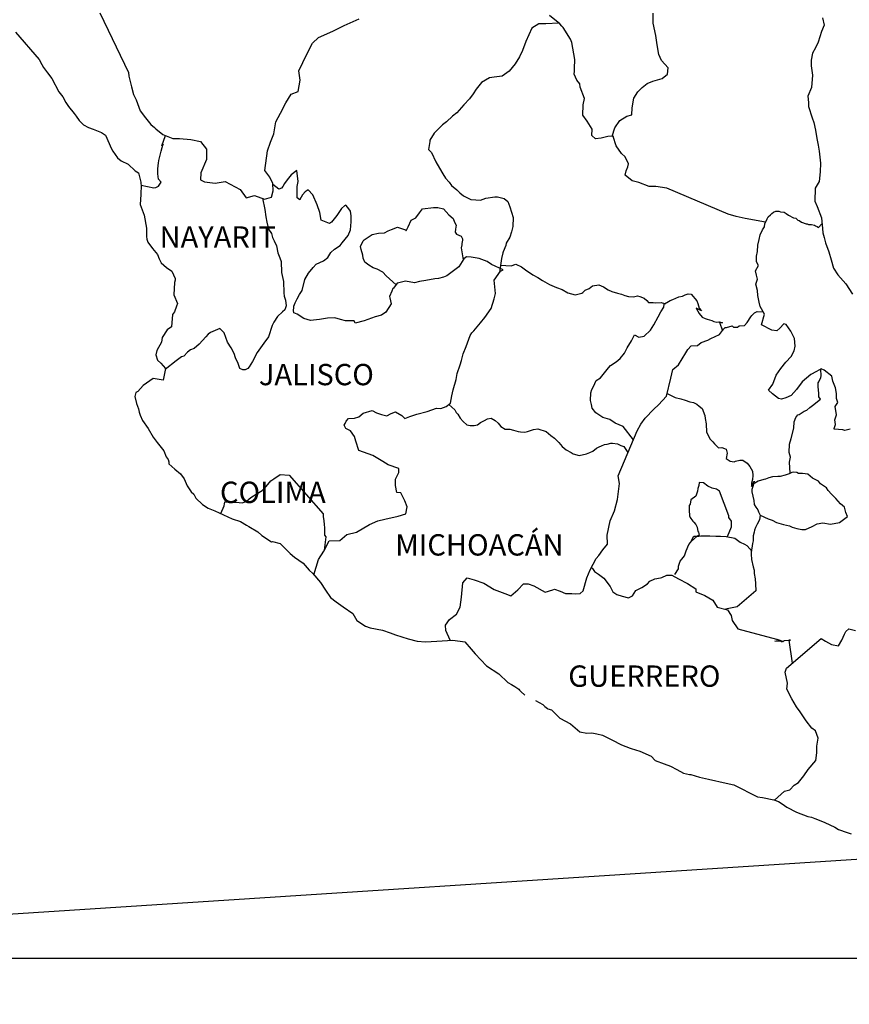
# Model space of a CAD drawing. Units: millimetres. Extents: x 449319 to 451719, y 1735356 to 1737156.
# Drawn here: x 451398 to 451492, y 1736792 to 1736903 of the extents above; entities that cross this region are included whole.
import ezdxf

# ---------------------------------------------------------------- set-up
doc = ezdxf.new("R2010")
doc.units = ezdxf.units.MM
doc.layers.add('Lomo', color=7, linetype='Continuous')
doc.styles.add('ROMANS', font='romans.shx')
picture_1 = doc.add_image_def('image1.jpg', size_in_pixel=(8640, 4460))

msp = doc.modelspace()

# ---------------------------------------------------------------- linework, layer by layer
at = {"layer": 'Lomo', "color": 5, "linetype": 'Continuous'}
for p, q in [((451397.91, 1736901.23), (451400.56, 1736898.13)), ((451400.56, 1736898.13), (451400.86, 1736897.59)), ((451400.86, 1736897.59), (451401.05, 1736897.24)), ((451401.05, 1736897.24), (451401.5, 1736896.65)), ((451401.5, 1736896.65), (451401.98, 1736896.01)), ((451401.98, 1736896.01), (451402.77, 1736894.48)), ((451402.77, 1736894.48), (451403.21, 1736893.94)), ((451403.21, 1736893.94), (451403.56, 1736893.3)), ((451403.56, 1736893.3), (451403.85, 1736892.85)), ((451403.85, 1736892.85), (451404.49, 1736892.06)), ((451404.49, 1736892.06), (451404.74, 1736891.77)), ((451404.74, 1736891.77), (451405.08, 1736891.28)), ((451405.08, 1736891.28), (451405.57, 1736890.78)), ((451405.57, 1736890.78), (451406.11, 1736890.49)), ((451406.11, 1736890.49), (451406.64, 1736890.29)), ((451406.64, 1736890.29), (451407.58, 1736889.9)), ((451407.58, 1736889.9), (451408.02, 1736889.6)), ((451408.02, 1736889.6), (451408.71, 1736888.07)), ((451408.71, 1736888.07), (451408.85, 1736887.83)), ((451408.85, 1736887.83), (451409.39, 1736887.08)), ((451409.39, 1736887.08), (451409.79, 1736886.74)), ((451409.79, 1736886.74), (451410.58, 1736886.34)), ((451410.58, 1736886.34), (451411.36, 1736885.6)), ((451411.36, 1736885.6), (451411.75, 1736885.36)), ((451411.75, 1736885.36), (451412, 1736884.33)), ((451412, 1736884.33), (451412, 1736884.13)), ((451412, 1736884.13), (451412.05, 1736883.98)), ((451412.05, 1736883.98), (451412, 1736882.94)), ((451412.05, 1736883.98), (451412.05, 1736883.98)), ((451412, 1736882.94), (451411.95, 1736881.81)), ((451411.95, 1736881.81), (451412.39, 1736880.62)), ((451412.39, 1736880.62), (451412.64, 1736879.14)), ((451412.64, 1736879.14), (451412.64, 1736878.2)), ((451412.64, 1736878.2), (451412.69, 1736877.91)), ((451412.69, 1736877.91), (451412.79, 1736877.57)), ((451412.79, 1736877.57), (451413.33, 1736876.87)), ((451413.33, 1736876.87), (451413.87, 1736876.18)), ((451413.87, 1736876.18), (451414.07, 1736875.69)), ((451414.07, 1736875.69), (451414.31, 1736875.25)), ((451414.31, 1736875.25), (451414.9, 1736874.7)), ((451414.9, 1736874.7), (451415.49, 1736874.31)), ((451415.49, 1736874.31), (451415.88, 1736873.47)), ((451415.88, 1736873.47), (451415.88, 1736873.27)), ((451415.79, 1736873.02), (451415.74, 1736871.65)), ((451415.88, 1736873.27), (451415.79, 1736873.02)), ((451415.74, 1736871.65), (451416.13, 1736870.66)), ((451416.03, 1736870.36), (451415.79, 1736869.72)), ((451416.13, 1736870.66), (451416.03, 1736870.36)), ((451415.59, 1736869.42), (451415.45, 1736868.04)), ((451415.79, 1736869.72), (451415.59, 1736869.42)), ((451415.45, 1736868.04), (451414.96, 1736867.69)), ((451414.43, 1736866.81), (451414.32, 1736866.31)), ((451414.96, 1736867.69), (451414.43, 1736866.81)), ((451414.32, 1736866.31), (451413.83, 1736865.38)), ((451413.83, 1736865.38), (451413.69, 1736864.88)), ((451413.69, 1736864.88), (451413.89, 1736864.29)), ((451413.89, 1736864.29), (451414.28, 1736863.94)), ((451414.28, 1736863.94), (451414.77, 1736863.35)), ((451414.77, 1736863.35), (451414.53, 1736862.02)), ((451412.28, 1736861.42), (451411.69, 1736860.73)), ((451413.4, 1736862.22), (451412.28, 1736861.42)), ((451412.28, 1736861.42), (451412.28, 1736861.42)), ((451414.53, 1736862.02), (451413.4, 1736862.22)), ((451411.44, 1736860.64), (451411.35, 1736860.2)), ((451411.35, 1736860.2), (451411.54, 1736859.4)), ((451411.69, 1736860.73), (451411.44, 1736860.64)), ((451411.54, 1736859.4), (451411.74, 1736858.81)), ((451411.74, 1736858.81), (451411.84, 1736858.41)), ((451411.84, 1736858.41), (451411.94, 1736858.07)), ((451411.94, 1736858.07), (451412.18, 1736857.48)), ((451412.18, 1736857.48), (451412.82, 1736856.59)), ((451412.82, 1736856.59), (451413.41, 1736855.61)), ((451413.41, 1736855.61), (451413.85, 1736855.01)), ((451413.85, 1736855.01), (451414.59, 1736854.07)), ((451414.59, 1736854.07), (451414.88, 1736853.39)), ((451414.88, 1736853.39), (451415.08, 1736853.09)), ((451415.08, 1736853.09), (451415.18, 1736852.84)), ((451415.18, 1736852.84), (451415.18, 1736852.59)), ((451415.18, 1736852.59), (451415.82, 1736852)), ((451415.82, 1736852), (451416.46, 1736851.47)), ((451416.46, 1736851.47), (451416.9, 1736850.92)), ((451416.9, 1736850.92), (451417.24, 1736850.13)), ((451417.24, 1736850.13), (451417.68, 1736849.44)), ((451417.68, 1736849.44), (451417.98, 1736849.19)), ((451417.98, 1736849.19), (451418.22, 1736848.75)), ((451418.22, 1736848.75), (451418.96, 1736848.01)), ((451418.96, 1736848.01), (451419.6, 1736847.62)), ((451419.6, 1736847.62), (451420.33, 1736847.32)), ((451420.33, 1736847.32), (451422.29, 1736846.39)), ((451422.29, 1736846.39), (451423.22, 1736846.09)), ((451422.29, 1736846.39), (451422.29, 1736846.39)), ((451423.22, 1736846.09), (451423.91, 1736845.69)), ((451423.91, 1736845.69), (451424.16, 1736845.55)), ((451424.16, 1736845.55), (451425.18, 1736844.95)), ((451425.18, 1736844.95), (451425.63, 1736844.52)), ((451425.63, 1736844.52), (451426.71, 1736843.83)), ((451426.71, 1736843.83), (451426.85, 1736843.87)), ((451426.85, 1736843.87), (451427.69, 1736843.62)), ((451426.85, 1736843.87), (451426.85, 1736843.87)), ((451427.69, 1736843.62), (451428.81, 1736842.49)), ((451428.81, 1736842.49), (451429.3, 1736842.1)), ((451429.3, 1736842.1), (451430.28, 1736841.41)), ((451430.28, 1736841.41), (451430.97, 1736840.62)), ((451430.97, 1736840.62), (451431.37, 1736840.23)), ((451431.37, 1736840.23), (451432.25, 1736839.24)), ((451432.25, 1736839.24), (451432.79, 1736838.36)), ((451432.79, 1736838.36), (451433.38, 1736837.56)), ((451433.38, 1736837.56), (451434.01, 1736837.07)), ((451434.01, 1736837.07), (451434.8, 1736836.48)), ((451434.8, 1736836.48), (451435.88, 1736835.74)), ((451435.88, 1736835.74), (451436.33, 1736834.95)), ((451436.33, 1736834.95), (451437.31, 1736834.31)), ((451437.31, 1736834.31), (451437.84, 1736834.11)), ((451437.84, 1736834.11), (451439.22, 1736833.87)), ((451439.22, 1736833.87), (451440.1, 1736833.57)), ((451440.1, 1736833.57), (451440.69, 1736833.33)), ((451440.69, 1736833.33), (451442.11, 1736832.89)), ((451442.11, 1736832.89), (451443.14, 1736832.64)), ((451443.14, 1736832.64), (451444.07, 1736832.54)), ((451444.07, 1736832.54), (451445.34, 1736832.64)), ((451445.34, 1736832.64), (451447.15, 1736832.74)), ((451447.15, 1736832.74), (451448.48, 1736832.55)), ((451448.48, 1736832.55), (451449.22, 1736831.71)), ((451449.22, 1736831.71), (451449.66, 1736831.21)), ((451449.66, 1736831.21), (451450.94, 1736829.83)), ((451450.94, 1736829.83), (451452.31, 1736828.95)), ((451452.31, 1736828.95), (451453.33, 1736827.96)), ((451453.33, 1736827.96), (451453.73, 1736827.76)), ((451453.73, 1736827.76), (451454.12, 1736827.52)), ((451453.73, 1736827.76), (451453.73, 1736827.76)), ((451454.12, 1736827.52), (451454.56, 1736827.22)), ((451454.56, 1736827.22), (451454.66, 1736827.12)), ((451454.66, 1736827.12), (451454.81, 1736826.97)), ((451454.81, 1736826.97), (451455.25, 1736826.53)), ((451456.43, 1736825.94), (451457.26, 1736825.5)), ((451457.26, 1736825.5), (451457.51, 1736825.25)), ((451457.51, 1736825.25), (451457.8, 1736825.06)), ((451457.8, 1736825.06), (451457.85, 1736825)), ((451457.85, 1736825), (451458.24, 1736824.91)), ((451458.24, 1736824.91), (451459.17, 1736823.97)), ((451459.17, 1736823.97), (451460.4, 1736823.33)), ((451460.4, 1736823.33), (451460.65, 1736823.08)), ((451460.65, 1736823.08), (451461.43, 1736822.4)), ((451461.43, 1736822.4), (451462.21, 1736822.25)), ((451462.21, 1736822.25), (451462.8, 1736822.29)), ((451462.8, 1736822.29), (451463.34, 1736822.19)), ((451463.34, 1736822.19), (451463.98, 1736822.05)), ((451463.98, 1736822.05), (451465.05, 1736821.51)), ((451465.05, 1736821.51), (451466.14, 1736820.96)), ((451466.14, 1736820.96), (451467.12, 1736820.57)), ((451467.12, 1736820.57), (451467.21, 1736820.53)), ((451467.21, 1736820.53), (451468.19, 1736820.22)), ((451468.19, 1736820.22), (451469.47, 1736819.69)), ((451469.47, 1736819.69), (451469.91, 1736819.2)), ((451469.91, 1736819.2), (451470.94, 1736818.8)), ((451470.94, 1736818.8), (451471.63, 1736818.56)), ((451471.63, 1736818.56), (451472.37, 1736818.16)), ((451472.37, 1736818.16), (451473.1, 1736817.77)), ((451473.1, 1736817.77), (451473.78, 1736817.62)), ((451473.78, 1736817.62), (451473.93, 1736817.62)), ((451473.93, 1736817.62), (451474.91, 1736817.32)), ((451474.91, 1736817.32), (451475.94, 1736817.08)), ((451475.94, 1736817.08), (451477.9, 1736816.64)), ((451477.9, 1736816.64), (451478.78, 1736816.43)), ((451478.78, 1736816.43), (451481.43, 1736815.11)), ((451481.43, 1736815.11), (451482.02, 1736815.01)), ((451482.02, 1736815.01), (451483.29, 1736814.76)), ((451483.29, 1736814.76), (451483.79, 1736814.57)), ((451483.79, 1736814.57), (451484.23, 1736814.32)), ((451484.23, 1736814.32), (451484.76, 1736813.93)), ((451484.76, 1736813.93), (451485.85, 1736813.38)), ((451485.85, 1736813.38), (451487.12, 1736812.89)), ((451487.12, 1736812.89), (451487.51, 1736812.8)), ((451487.51, 1736812.8), (451487.9, 1736812.65)), ((451487.9, 1736812.65), (451488.74, 1736812.3)), ((451488.74, 1736812.3), (451489.03, 1736812.21)), ((451489.03, 1736812.21), (451490.16, 1736811.66)), ((451490.16, 1736811.66), (451490.55, 1736811.41)), ((451490.55, 1736811.41), (451491.53, 1736811.07)), ((451491.53, 1736811.07), (451491.97, 1736810.92))]:
    msp.add_line(p, q, dxfattribs=at)
at = {"layer": 'Lomo', "color": 7, "linetype": 'Continuous'}
for p, q in [((451429.57, 1736885.62), (451428.93, 1736885.13)), ((451429.72, 1736884.39), (451429.57, 1736885.62)), ((451428.49, 1736884.59), (451428.19, 1736884.19)), ((451428.93, 1736885.13), (451428.49, 1736884.59)), ((451427.56, 1736883.55), (451426.88, 1736884.05)), ((451427.85, 1736883.65), (451427.56, 1736883.55)), ((451428, 1736883.85), (451427.85, 1736883.65)), ((451428.19, 1736884.19), (451428, 1736883.85)), ((451429.62, 1736883.85), (451429.72, 1736884.39)), ((451429.62, 1736883.35), (451429.62, 1736883.85)), ((451429.62, 1736882.57), (451429.62, 1736883.35)), ((451430.85, 1736883.45), (451430.51, 1736883.25)), ((451431.39, 1736882.91), (451430.85, 1736883.45)), ((451429.92, 1736882.32), (451429.62, 1736882.57)), ((451430.21, 1736882.91), (451429.92, 1736882.36)), ((451429.92, 1736882.36), (451429.92, 1736882.32)), ((451430.51, 1736883.25), (451430.21, 1736882.91)), ((451431.88, 1736881.77), (451431.39, 1736882.91)), ((451432.17, 1736880.89), (451431.88, 1736881.77)), ((451434.59, 1736881.37), (451434.39, 1736881.03)), ((451434.93, 1736881.67), (451434.59, 1736881.37)), ((451435.08, 1736881.72), (451434.93, 1736881.67)), ((451435.32, 1736881.47), (451435.08, 1736881.72)), ((451435.61, 1736881.07), (451435.32, 1736881.47)), ((451432.33, 1736880.05), (451432.17, 1736880.89)), ((451433.26, 1736879.65), (451432.33, 1736880.05)), ((451434.09, 1736880.58), (451433.46, 1736879.8)), ((451434.39, 1736881.03), (451434.09, 1736880.58)), ((451435.71, 1736880.54), (451435.61, 1736881.07)), ((451435.71, 1736879.84), (451435.71, 1736880.54)), ((451433.46, 1736879.8), (451433.26, 1736879.65)), ((451435.37, 1736878.31), (451435.62, 1736878.96)), ((451435.62, 1736878.96), (451435.71, 1736879.84)), ((451434.69, 1736877.48), (451435.37, 1736878.31)), ((451433.41, 1736876.4), (451433.8, 1736876.79)), ((451433.8, 1736876.79), (451434.44, 1736877.18)), ((451434.44, 1736877.18), (451434.69, 1736877.48)), ((451432.58, 1736875.46), (451433.07, 1736875.85)), ((451433.07, 1736875.85), (451433.41, 1736876.4)), ((451448.39, 1736875.68), (451447.99, 1736875.09)), ((451448.68, 1736875.93), (451448.39, 1736875.68)), ((451449.22, 1736875.88), (451448.68, 1736875.93)), ((451450.11, 1736875.73), (451449.22, 1736875.88)), ((451450.99, 1736875.38), (451450.11, 1736875.73)), ((451430.9, 1736874.09), (451431.4, 1736874.72)), ((451431.4, 1736874.72), (451431.74, 1736875.07)), ((451431.74, 1736875.07), (451432.58, 1736875.46)), ((451447.8, 1736874.8), (451446.47, 1736873.76)), ((451447.99, 1736875.09), (451447.8, 1736874.8)), ((451451.48, 1736875.04), (451450.99, 1736875.38)), ((451452.81, 1736874.44), (451451.48, 1736875.04)), ((451452.51, 1736874.29), (451452.81, 1736874.44)), ((451430.17, 1736872.11), (451430.47, 1736873.35)), ((451430.47, 1736873.35), (451430.9, 1736874.09)), ((451445.1, 1736873.42), (451444.11, 1736873.23)), ((451445.54, 1736873.47), (451445.1, 1736873.42)), ((451446.08, 1736873.62), (451445.54, 1736873.47)), ((451446.47, 1736873.76), (451446.08, 1736873.62)), ((451446.47, 1736873.76), (451446.47, 1736873.76)), ((451451.78, 1736873.27), (451452.51, 1736874.29)), ((451440.38, 1736872.34), (451440.28, 1736872.05)), ((451440.44, 1736872.39), (451440.38, 1736872.34)), ((451440.88, 1736872.94), (451440.44, 1736872.39)), ((451441.07, 1736872.98), (451440.88, 1736872.94)), ((451441.81, 1736873.18), (451441.07, 1736872.98)), ((451442.84, 1736872.98), (451441.81, 1736873.18)), ((451443.38, 1736873.13), (451442.84, 1736872.98)), ((451444.11, 1736873.23), (451443.38, 1736873.13)), ((451451.93, 1736871.79), (451451.78, 1736873.27)), ((451429.38, 1736870.73), (451429.63, 1736871.18)), ((451429.63, 1736871.18), (451429.87, 1736871.67)), ((451429.87, 1736871.67), (451430.17, 1736872.11)), ((451440.28, 1736872.05), (451440, 1736871.46)), ((451440, 1736871.46), (451440.04, 1736871.31)), ((451440.04, 1736871.31), (451440.19, 1736870.62)), ((451451.44, 1736870.11), (451451.78, 1736871.2)), ((451451.78, 1736871.2), (451451.93, 1736871.79)), ((451429.19, 1736869.85), (451429.24, 1736870.19)), ((451429.24, 1736870.34), (451429.38, 1736870.73)), ((451429.24, 1736870.19), (451429.24, 1736870.34)), ((451440.19, 1736870.62), (451439.61, 1736869.68)), ((451450.75, 1736869.07), (451451.44, 1736870.11)), ((451429.24, 1736869.6), (451429.19, 1736869.85)), ((451429.63, 1736869.46), (451429.24, 1736869.6)), ((451430.37, 1736868.96), (451429.63, 1736869.46)), ((451431.1, 1736868.76), (451430.37, 1736868.96)), ((451433.02, 1736869.01), (451432.14, 1736868.86)), ((451433.85, 1736869.05), (451433.02, 1736869.01)), ((451434.49, 1736868.85), (451433.85, 1736869.05)), ((451438.38, 1736869.15), (451437.15, 1736868.7)), ((451439.11, 1736869.34), (451438.38, 1736869.15)), ((451439.61, 1736869.68), (451439.11, 1736869.34)), ((451450.26, 1736868.48), (451450.75, 1736869.07)), ((451432.14, 1736868.86), (451431.1, 1736868.76)), ((451435.04, 1736868.7), (451434.49, 1736868.85)), ((451436.02, 1736868.7), (451435.04, 1736868.7)), ((451436.02, 1736868.7), (451436.02, 1736868.7)), ((451436.16, 1736868.45), (451436.02, 1736868.7)), ((451437.15, 1736868.7), (451436.16, 1736868.45)), ((451449.52, 1736867.59), (451450.26, 1736868.48)), ((451448.64, 1736865.83), (451449.08, 1736867.06)), ((451449.08, 1736867.06), (451449.28, 1736867.35)), ((451449.28, 1736867.35), (451449.52, 1736867.59)), ((451448.29, 1736864.99), (451448.64, 1736865.83)), ((451448.1, 1736864.25), (451448.29, 1736864.99)), ((451447.62, 1736862.77), (451447.95, 1736863.75)), ((451447.95, 1736863.75), (451448.1, 1736864.25)), ((451447.51, 1736862.08), (451447.62, 1736862.77)), ((451447.17, 1736860.95), (451447.51, 1736862.08)), ((451446.88, 1736859.42), (451447.02, 1736860.26)), ((451447.02, 1736860.26), (451447.17, 1736860.95)), ((451445.79, 1736858.82), (451446.39, 1736859.07)), ((451446.39, 1736859.07), (451446.88, 1736859.42)), ((451436.07, 1736857.76), (451436.57, 1736857.9)), ((451436.57, 1736857.9), (451437.06, 1736858.3)), ((451437.06, 1736858.3), (451438.04, 1736858.6)), ((451438.04, 1736858.6), (451438.53, 1736858.35)), ((451438.53, 1736858.35), (451439.11, 1736858.15)), ((451439.11, 1736858.15), (451439.71, 1736858)), ((451439.71, 1736858), (451440.2, 1736858.25)), ((451440.2, 1736858.25), (451440.69, 1736858.44)), ((451440.69, 1736858.44), (451441.38, 1736858.04)), ((451441.38, 1736858.04), (451441.72, 1736857.7)), ((451441.72, 1736857.7), (451442.31, 1736857.94)), ((451442.31, 1736857.94), (451442.76, 1736858.09)), ((451442.76, 1736858.09), (451443.09, 1736858.19)), ((451443.09, 1736858.19), (451444.23, 1736858.49)), ((451444.23, 1736858.49), (451445.3, 1736858.88)), ((451445.3, 1736858.88), (451445.79, 1736858.82)), ((451434.89, 1736856.97), (451435, 1736857.16)), ((451435.1, 1736856.57), (451434.89, 1736856.97)), ((451435, 1736857.16), (451435.14, 1736857.41)), ((451435.14, 1736857.41), (451435.39, 1736857.71)), ((451435.39, 1736857.71), (451436.07, 1736857.76)), ((451435.63, 1736856.32), (451435.1, 1736856.57)), ((451436.08, 1736855.69), (451435.63, 1736856.32)), ((451436.23, 1736855.15), (451436.08, 1736855.69)), ((451436.57, 1736854.11), (451436.23, 1736855.15)), ((451438.14, 1736853.52), (451436.57, 1736854.11)), ((451439.27, 1736852.87), (451438.14, 1736853.52)), ((451439.86, 1736852.47), (451439.27, 1736852.87)), ((451441.04, 1736852.08), (451439.86, 1736852.47)), ((451427, 1736850.92), (451427.68, 1736851.41)), ((451427.68, 1736851.41), (451428.71, 1736851.31)), ((451428.71, 1736851.31), (451432.55, 1736846.97)), ((451440.69, 1736850.89), (451441.04, 1736851.64)), ((451441.04, 1736851.64), (451441.04, 1736852.08)), ((451425.67, 1736849.59), (451426.11, 1736850.03)), ((451426.11, 1736850.03), (451426.65, 1736850.67)), ((451426.65, 1736850.67), (451427, 1736850.92)), ((451440.69, 1736850.16), (451440.69, 1736850.89)), ((451440.84, 1736849.37), (451440.69, 1736850.16)), ((451424.39, 1736848.8), (451424.98, 1736849.2)), ((451424.98, 1736849.2), (451425.67, 1736849.59)), ((451441.29, 1736849.32), (451440.84, 1736849.37)), ((451441.73, 1736848.43), (451441.29, 1736849.32)), ((451421.01, 1736847), (451421.4, 1736847.87)), ((451421.4, 1736847.87), (451421.45, 1736848.31)), ((451421.45, 1736848.31), (451422.09, 1736848.27)), ((451422.09, 1736848.27), (451422.72, 1736848.27)), ((451422.72, 1736848.27), (451423.46, 1736848.21)), ((451423.46, 1736848.21), (451423.9, 1736848.41)), ((451423.9, 1736848.41), (451424.39, 1736848.8)), ((451441.98, 1736847.74), (451441.73, 1736848.43)), ((451432.55, 1736846.97), (451432.55, 1736846.62)), ((451439.47, 1736846.37), (451440.99, 1736846.71)), ((451440.99, 1736846.71), (451441.83, 1736846.95)), ((451441.83, 1736846.95), (451441.98, 1736847.74)), ((451432.55, 1736846.62), (451432.6, 1736846.23)), ((451432.6, 1736846.23), (451432.64, 1736845.73)), ((451432.64, 1736845.73), (451432.69, 1736845.44)), ((451436.28, 1736844.89), (451437.75, 1736845.77)), ((451437.75, 1736845.77), (451438.68, 1736846.17)), ((451438.68, 1736846.17), (451439.47, 1736846.37)), ((451432.69, 1736845.44), (451432.69, 1736845.24)), ((451432.69, 1736845.24), (451432.69, 1736844.55)), ((451432.69, 1736844.55), (451432.85, 1736844.36)), ((451434.42, 1736843.96), (451435.2, 1736844.65)), ((451435.2, 1736844.65), (451436.28, 1736844.89)), ((451432.6, 1736842.78), (451433.23, 1736843.91)), ((451432.85, 1736844.36), (451432.66, 1736842.88)), ((451433.23, 1736843.91), (451434.42, 1736843.96)), ((451432.01, 1736841.84), (451432.6, 1736842.78)), ((451431.49, 1736840.09), (451432.01, 1736841.84))]:
    msp.add_line(p, q, dxfattribs=at)
at = {"layer": 'Lomo'}
msp.add_line((451533.03, 1736810.67), (451320.88, 1736796.91, -3.48), dxfattribs=at)
at = {"layer": 'Lomo', "color": 7, "linetype": 'Continuous'}
for points in [[(451407.41, 1736903.4), (451410.61, 1736896.69), (451410.66, 1736896.25), (451410.95, 1736895.07), (451411.2, 1736894.18), (451411.49, 1736893.59), (451411.93, 1736892.35), (451412.52, 1736891.56), (451413.12, 1736890.82), (451413.56, 1736890.48), (451413.71, 1736890.33), (451414.49, 1736889.69), (451415.62, 1736889.24), (451416.35, 1736889.24), (451417.63, 1736889.14), (451418.72, 1736888.89), (451419.41, 1736888.05), (451419.41, 1736886.87), (451418.77, 1736885.39), (451418.72, 1736884.6), (451419.16, 1736884.35), (451420.39, 1736884.21), (451421.52, 1736884.4), (451423.19, 1736883.51), (451423.87, 1736882.57), (451424.81, 1736882.81), (451425.94, 1736882.42), (451426.72, 1736882.62), (451426.92, 1736883.36), (451426.87, 1736884.19), (451426.53, 1736884.88), (451425.98, 1736885.62), (451426.28, 1736887.85), (451426.62, 1736888.83), (451426.97, 1736889.77), (451427.21, 1736891.1), (451427.75, 1736892.08), (451428.34, 1736893.26), (451428.93, 1736894.25), (451429.71, 1736894.54), (451429.96, 1736895.82), (451429.81, 1736896.86), (451430.69, 1736898.73), (451431.33, 1736899.96), (451432.02, 1736900.6), (451433.64, 1736901.34), (451434.91, 1736901.98), (451436.58, 1736902.72)], [(451465.07, 1736889.49), (451465.37, 1736890.44), (451465.95, 1736891.28), (451466.74, 1736891.77), (451467.29, 1736891.92), (451467.33, 1736892.71), (451467.53, 1736893.8), (451467.97, 1736894.48), (451468.46, 1736894.98), (451469, 1736895.42), (451469.64, 1736895.71), (451470.72, 1736896.01), (451471.31, 1736896.5), (451471.4, 1736897.19), (451470.62, 1736898.03), (451470.32, 1736898.72), (451470.13, 1736899.8), (451469.98, 1736900.84), (451469.68, 1736902.22), (451469.68, 1736903.35)], [(451459.08, 1736902.22), (451457.6, 1736902.14), (451456.82, 1736902.14), (451456.03, 1736901.65), (451455.69, 1736900.91), (451455.34, 1736900.17), (451455, 1736899.14), (451454.66, 1736898.45), (451454.17, 1736897.66), (451453.48, 1736896.83), (451452.7, 1736896.28), (451451.81, 1736896.13), (451451.27, 1736896.09), (451450.38, 1736895.55), (451449.75, 1736894.81), (451449.41, 1736894.27), (451449.01, 1736893.72), (451448.38, 1736893.04), (451447.59, 1736892.15), (451447.1, 1736891.75), (451446.41, 1736891.11), (451445.97, 1736890.77), (451445.04, 1736889.84), (451444.54, 1736889.04), (451444.54, 1736888.9), (451444.4, 1736888.02), (451444.75, 1736887.67), (451445.24, 1736886.63), (451445.63, 1736885.89), (451446.02, 1736885.25), (451446.32, 1736884.76), (451446.71, 1736884.31), (451447, 1736883.96), (451447.6, 1736883.47), (451447.94, 1736883.13), (451448.33, 1736882.78), (451448.72, 1736882.59), (451449.17, 1736882.38), (451449.71, 1736882.34), (451450.25, 1736882.28), (451450.84, 1736882.53), (451451.87, 1736882.68), (451452.17, 1736882.68), (451452.9, 1736882.48), (451453.34, 1736882.14), (451453.54, 1736881.54), (451453.93, 1736880.36), (451453.89, 1736879.32), (451453.74, 1736878.73), (451453.54, 1736878.14), (451453.15, 1736877.45), (451453.1, 1736877.2), (451452.81, 1736876.46), (451452.76, 1736876.36), (451452.61, 1736875.73), (451452.41, 1736874.15)], [(451482.35, 1736879.81), (451480.06, 1736880.22), (451479.03, 1736880.47), (451478.14, 1736880.71), (451471.22, 1736883.63), (451469.99, 1736883.84), (451469.25, 1736883.84), (451468.07, 1736884.28), (451467.34, 1736884.47), (451466.55, 1736885.12), (451466.65, 1736885.61), (451466.84, 1736886.05), (451466.9, 1736886.4), (451466.55, 1736887.19), (451466.11, 1736887.54), (451465.52, 1736888.43), (451465.18, 1736889.46), (451465.22, 1736889.51), (451464.58, 1736889.46), (451463.84, 1736889.27), (451463.21, 1736889.22), (451462.77, 1736889.56), (451462.82, 1736890.3), (451462.27, 1736891.19), (451461.78, 1736891.88), (451461.83, 1736893.02), (451461.98, 1736893.75), (451461.49, 1736895.04), (451461.44, 1736895.38), (451461.1, 1736895.82), (451460.79, 1736896.47), (451460.85, 1736896.81), (451460.84, 1736897.11), (451460.89, 1736898.14), (451460.55, 1736900.06), (451460.4, 1736900.41), (451459.56, 1736901.74), (451459.42, 1736901.89), (451459.17, 1736902.14), (451458.01, 1736903.1)], [(451412.05, 1736883.98), (451413.46, 1736883.67), (451413.71, 1736883.72), (451414.01, 1736883.87), (451414.3, 1736884.31), (451414, 1736884.66), (451413.91, 1736885.25), (451413.91, 1736885.79), (451413.96, 1736886.19), (451414, 1736886.48), (451414.05, 1736886.78), (451414.2, 1736887.37), (451414.3, 1736887.81), (451414.54, 1736888.65), (451414.39, 1736888.41), (451414.79, 1736889.57)], [(451425.71, 1736882.51), (451425.99, 1736881.24), (451426.08, 1736880.4), (451426.19, 1736879.81), (451426.38, 1736879.02), (451426.73, 1736878.53), (451426.82, 1736878.08), (451427.03, 1736877.73), (451427.27, 1736877.15), (451427.42, 1736876.36), (451427.66, 1736875.81), (451427.81, 1736875.37), (451427.86, 1736874.14), (451428.06, 1736873.15), (451428.11, 1736871.87), (451428.15, 1736871.47), (451428.3, 1736871.03), (451428.36, 1736870.39), (451428.21, 1736869.95), (451427.96, 1736869.7), (451427.38, 1736869.21), (451426.99, 1736868.57), (451426.78, 1736868.18), (451426.39, 1736866.9), (451425.86, 1736866.2), (451425.12, 1736865.12), (451424.58, 1736864.13), (451424.19, 1736863.54), (451424.04, 1736863.35), (451423.75, 1736863.2), (451423.5, 1736863.2), (451423.15, 1736863.35), (451422.96, 1736863.89), (451422.66, 1736864.53), (451422.52, 1736865.03), (451422.17, 1736865.67), (451421.78, 1736866.31), (451421.38, 1736867.35), (451420.89, 1736867.84), (451419.86, 1736867.4), (451419.61, 1736867.2), (451419.32, 1736866.9), (451418.59, 1736866.07), (451418, 1736865.58), (451417.6, 1736865.43), (451417.26, 1736865.18), (451416.86, 1736864.74), (451416.58, 1736864.64), (451415.98, 1736864.2), (451414.75, 1736863.24)], [(451440.74, 1736872.77), (451439.65, 1736873.78), (451439.26, 1736874.17), (451438.62, 1736874.52), (451438.17, 1736874.66), (451437.68, 1736874.96), (451437.24, 1736875.31), (451437.05, 1736875.75), (451436.99, 1736876.09), (451436.8, 1736876.74), (451436.75, 1736877.08), (451437.04, 1736877.72), (451437.14, 1736877.82), (451437.39, 1736877.97), (451438.07, 1736878.41), (451438.76, 1736878.56), (451439.44, 1736878.61), (451439.84, 1736878.85), (451440.23, 1736879), (451440.92, 1736879.25), (451441.36, 1736879.1), (451441.81, 1736878.94), (451441.9, 1736878.85), (451442.1, 1736879.29), (451442.44, 1736880.03), (451442.99, 1736880.32), (451443.38, 1736880.87), (451443.72, 1736881.31), (451444.95, 1736881.46), (451445.44, 1736881.46), (451446.08, 1736881.31), (451446.67, 1736880.66), (451447.16, 1736880.22), (451447.31, 1736879.82), (451447.5, 1736879.48), (451447.45, 1736879.04), (451447.4, 1736878.7), (451447.55, 1736878.45), (451447.8, 1736878.35), (451448.09, 1736878.25), (451448.24, 1736877.95), (451448.24, 1736877.8), (451448.14, 1736877.41), (451448.14, 1736877.26), (451448.09, 1736876.91), (451448.31, 1736875.57)], [(451491.86, 1736856.49), (451491.28, 1736856.34), (451491.03, 1736856.44), (451490.09, 1736856.49), (451490.09, 1736856.59), (451490.24, 1736857.03), (451490.15, 1736857.57), (451490.34, 1736858.12), (451490.19, 1736859.05), (451490.49, 1736859.5), (451490.33, 1736859.94), (451490.33, 1736860.53), (451490.33, 1736860.53), (451490.24, 1736861.17), (451489.94, 1736861.92), (451489.8, 1736862.46), (451488.96, 1736863.15), (451488.61, 1736863.29), (451488.08, 1736863), (451487.44, 1736862.65), (451486.46, 1736861.82), (451485.82, 1736860.98), (451485.23, 1736860.3), (451484.64, 1736860.05), (451484.15, 1736859.9), (451483.81, 1736859.95), (451483.12, 1736860.5), (451482.67, 1736860.89), (451483.17, 1736861.58), (451483.56, 1736862.57), (451484.05, 1736863.35), (451484.64, 1736864.04), (451485.23, 1736864.68), (451485.57, 1736865.32), (451485.67, 1736865.86), (451485.62, 1736866.7), (451485.18, 1736867.54), (451484.68, 1736868.28), (451484.39, 1736868.38), (451483.95, 1736867.89), (451483.61, 1736867.59), (451483.06, 1736867.64), (451481.89, 1736868.24), (451482.23, 1736869.47), (451481.73, 1736870.31), (451481.64, 1736870.8), (451481.49, 1736871.54), (451481.44, 1736872.13), (451481.24, 1736872.82), (451481.44, 1736873.41), (451481.34, 1736873.86), (451481.2, 1736874.35), (451481.54, 1736874.94), (451481.34, 1736875.34), (451481.34, 1736875.98), (451481.44, 1736876.52), (451481.48, 1736877.21), (451481.63, 1736877.85), (451481.73, 1736878.39), (451482.02, 1736878.94), (451482.22, 1736879.28), (451482.27, 1736879.62), (451482.51, 1736880.21), (451482.66, 1736880.41), (451482.91, 1736880.66), (451483.06, 1736880.81), (451483.25, 1736880.95), (451483.5, 1736881.05), (451483.84, 1736881.05), (451484.04, 1736881), (451484.43, 1736880.95), (451484.68, 1736880.81), (451484.92, 1736880.6), (451485.51, 1736880.31), (451485.76, 1736880.26), (451485.85, 1736880.21), (451486, 1736880.06), (451486.15, 1736880.01), (451486.4, 1736879.82), (451486.93, 1736879.62), (451487.04, 1736879.62), (451487.18, 1736879.57), (451487.53, 1736879.56), (451487.87, 1736879.47), (451487.97, 1736879.41), (451488.16, 1736879.32), (451488.31, 1736879.22), (451488.31, 1736879.22), (451488.7, 1736879.62)], [(451452.51, 1736874.97), (451453.69, 1736874.89), (451454.23, 1736875.09), (451454.87, 1736874.78), (451455.31, 1736874.44), (451456.15, 1736873.9), (451456.69, 1736873.6), (451457.23, 1736873.25), (451458.02, 1736872.81), (451458.8, 1736872.47), (451459.44, 1736872.22), (451460.08, 1736871.87), (451460.91, 1736871.62), (451461.65, 1736871.81), (451461.79, 1736871.91), (451462.04, 1736872.16), (451462.49, 1736872.36), (451462.88, 1736872.65), (451463.56, 1736872.75), (451464.11, 1736872.55), (451464.64, 1736872.21), (451465.04, 1736872.01), (451465.68, 1736871.81), (451466.12, 1736871.71), (451466.51, 1736871.57), (451466.9, 1736871.46), (451467.49, 1736871.41), (451467.94, 1736871.51), (451468.18, 1736871.46), (451468.68, 1736871.26), (451468.97, 1736871.01), (451469.17, 1736870.77), (451469.7, 1736870.77), (451469.95, 1736870.72), (451470.59, 1736870.77), (451470.98, 1736870.67), (451471.13, 1736870.67), (451470.93, 1736870.57), (451470.93, 1736870.62), (451471.23, 1736870.77), (451471.62, 1736871.01), (451471.92, 1736871.11), (451472.6, 1736871.4), (451473, 1736871.5), (451473.29, 1736871.65), (451473.63, 1736871.75), (451473.98, 1736871.7), (451474.62, 1736870.96), (451474.72, 1736870.66), (451474.87, 1736870.12), (451475.15, 1736869.82), (451474.52, 1736870.12), (451474.72, 1736869.78), (451474.87, 1736869.53), (451475.21, 1736869.13), (451475.55, 1736868.98), (451475.79, 1736868.88), (451476.29, 1736868.74), (451476.53, 1736868.64), (451476.87, 1736868.54), (451477.08, 1736868.59), (451477.51, 1736868.49), (451477.51, 1736868.49), (451477.16, 1736868.57), (451477.49, 1736867.58)], [(451467.47, 1736855.3), (451466.33, 1736856.82), (451465.4, 1736857.17), (451464.81, 1736857.61), (451464.02, 1736857.82), (451463.23, 1736858.35), (451462.84, 1736858.85), (451462.74, 1736859.29), (451462.64, 1736859.74), (451462.69, 1736860.58), (451462.79, 1736860.97), (451462.98, 1736861.32), (451463.28, 1736862), (451463.77, 1736862.3), (451464.65, 1736863.43), (451464.9, 1736863.68), (451465.54, 1736864.07), (451465.98, 1736864.47), (451466.47, 1736865.06), (451466.76, 1736865.65), (451467.25, 1736866.44), (451467.59, 1736867.12), (451468.08, 1736866.87), (451468.68, 1736866.98), (451469.41, 1736867.66), (451469.76, 1736868.26), (451470.25, 1736869.15), (451470.54, 1736869.73), (451470.89, 1736870.23), (451470.93, 1736870.57)], [(451446.82, 1736832.72), (451446.36, 1736833.83), (451446.31, 1736834.42), (451446.75, 1736835.06), (451447.54, 1736835.65), (451447.98, 1736836.45), (451448.12, 1736837.58), (451448.27, 1736839.2), (451448.76, 1736839.75), (451449.54, 1736839.54), (451450.63, 1736839.15), (451451.8, 1736838.46), (451452.98, 1736838.01), (451453.67, 1736837.72), (451454.46, 1736838.4), (451455.1, 1736839.09), (451455.63, 1736839.09), (451456.27, 1736838.85), (451457.55, 1736838.15), (451458.39, 1736838.4), (451458.58, 1736838.5), (451459.22, 1736838.25), (451459.81, 1736838), (451460.54, 1736838), (451460.99, 1736837.95), (451461.48, 1736838), (451461.82, 1736838.29), (451462.21, 1736839.77), (451462.61, 1736840.66), (451463.29, 1736841.94), (451463.58, 1736842.29), (451464.03, 1736842.92), (451464.57, 1736843.56), (451464.52, 1736844.55), (451464.86, 1736846.18), (451465.35, 1736847.31), (451465.69, 1736848.6), (451465.89, 1736850.37), (451465.74, 1736851.25), (451467.9, 1736856.32), (451468.29, 1736857.07), (451468.78, 1736857.76), (451469.76, 1736858.74), (451470.3, 1736859.23), (451471.18, 1736860.22), (451471.68, 1736862.24), (451471.92, 1736863.22), (451472.55, 1736863.76), (451473.39, 1736865.09), (451473.59, 1736865.49), (451473.98, 1736865.88), (451474.67, 1736865.93), (451475.11, 1736866.28), (451475.85, 1736866.53), (451476.19, 1736866.72), (451477.17, 1736867.16), (451477.61, 1736867.75), (451477.81, 1736867.94), (451477.96, 1736867.94), (451478.59, 1736868.14), (451478.74, 1736868), (451479.19, 1736868), (451479.38, 1736868.14), (451479.97, 1736868.19), (451480.27, 1736868.53), (451480.7, 1736869.17), (451480.81, 1736869.32), (451481.1, 1736869.62), (451481.4, 1736869.76), (451482.09, 1736869.71)], [(451485.11, 1736851.53), (451485.04, 1736852.8), (451485.14, 1736853.34), (451484.99, 1736853.89), (451485.04, 1736854.82), (451485.23, 1736855.46), (451485.53, 1736856.6), (451485.58, 1736857.34), (451485.77, 1736857.83), (451485.97, 1736858.13), (451486.12, 1736858.17), (451486.46, 1736858.37), (451486.71, 1736858.52), (451487, 1736858.66), (451487.34, 1736858.96), (451487.64, 1736859.16), (451488.52, 1736859.89), (451488.33, 1736860.14), (451488.33, 1736860.54), (451488.28, 1736861.28), (451488.28, 1736861.72), (451488.33, 1736861.82), (451488.57, 1736862.31), (451488.61, 1736862.51), (451488.56, 1736863.27)], [(451471.26, 1736860.52), (451472.17, 1736860.07), (451472.81, 1736859.92), (451473.3, 1736859.77), (451473.84, 1736859.57), (451474.23, 1736859.52), (451474.62, 1736859.33), (451474.87, 1736859.08), (451475.21, 1736858.83), (451475.51, 1736858.04), (451475.56, 1736857.7), (451475.66, 1736857.1), (451475.71, 1736856.17), (451476.1, 1736855.38), (451476.4, 1736855.08), (451476.59, 1736854.84), (451477.04, 1736854.39), (451477.43, 1736854.44), (451477.92, 1736854.24), (451478.02, 1736853.8), (451477.92, 1736853.21), (451478.36, 1736852.91), (451478.8, 1736852.81), (451478.95, 1736852.91), (451479.44, 1736853), (451479.78, 1736853), (451480.27, 1736852.66), (451480.57, 1736852.31), (451480.87, 1736851.78), (451480.92, 1736851.28), (451480.87, 1736850.83), (451480.77, 1736850.44), (451480.77, 1736850.05), (451481.07, 1736850.64), (451480.97, 1736850.15), (451480.82, 1736849.71), (451480.82, 1736849.46), (451480.92, 1736848.96), (451481.01, 1736848.47), (451481.07, 1736848.03), (451481.26, 1736847.73), (451481.46, 1736847.43), (451481.56, 1736847.19), (451481.75, 1736846.8), (451481.66, 1736846.3), (451481.41, 1736845.81), (451481.22, 1736845.41), (451481.11, 1736845.12), (451481.07, 1736844.92), (451480.97, 1736844.48), (451480.97, 1736844.13), (451480.97, 1736843.93), (451480.87, 1736843.64), (451480.73, 1736842.61)], [(451446.69, 1736859.29), (451447.37, 1736858.68), (451447.51, 1736858.38), (451447.71, 1736858.19), (451447.96, 1736857.74), (451448.3, 1736857.35), (451448.7, 1736857), (451449.09, 1736856.9), (451449.53, 1736856.9), (451449.92, 1736857), (451450.27, 1736857.25), (451450.71, 1736857.49), (451451.05, 1736857.68), (451451.45, 1736857.74), (451451.89, 1736857.49), (451452.23, 1736857.19), (451452.53, 1736856.79), (451453.02, 1736856.5), (451453.56, 1736856.5), (451453.95, 1736856.4), (451454.49, 1736856.25), (451454.74, 1736856.2), (451455.23, 1736856.15), (451455.53, 1736856.25), (451456.21, 1736856.45), (451456.7, 1736856.54), (451457.64, 1736856.25), (451458.17, 1736855.8), (451458.57, 1736855.5), (451459.06, 1736855.01), (451459.45, 1736854.56), (451459.89, 1736854.17), (451460.48, 1736853.87), (451460.68, 1736853.72), (451461.37, 1736853.53), (451462.2, 1736853.72), (451462.55, 1736853.87), (451462.89, 1736854.02), (451463.33, 1736854.36), (451463.63, 1736854.51), (451463.87, 1736854.61), (451464.21, 1736854.76), (451464.51, 1736854.81), (451464.91, 1736854.91), (451465, 1736854.91), (451465.1, 1736854.91), (451465.69, 1736854.85), (451465.89, 1736854.75), (451466.04, 1736854.66), (451466.38, 1736854.56), (451466.86, 1736853.89)], [(451481.73, 1736846.83), (451482.64, 1736846.4), (451483.08, 1736846.25), (451483.57, 1736846), (451484.36, 1736845.75), (451485.05, 1736845.61), (451485.34, 1736845.46), (451485.88, 1736845.3), (451486.42, 1736845.21), (451486.86, 1736845.21), (451487.6, 1736845.55), (451488.14, 1736845.85), (451488.78, 1736845.94), (451489.66, 1736845.79), (451490.69, 1736845.99), (451490.69, 1736845.99), (451491.13, 1736846.33), (451491.58, 1736846.68), (451491.38, 1736847.12), (451491.23, 1736847.72), (451490.79, 1736848.11), (451490.25, 1736848.7), (451489.76, 1736849.19), (451489.41, 1736849.59), (451489.22, 1736849.89), (451488.53, 1736850.33), (451488.29, 1736850.63), (451487.65, 1736850.98), (451487.1, 1736851.42), (451486.51, 1736851.52), (451486.07, 1736851.52), (451485.87, 1736851.62), (451485.48, 1736851.67), (451485.29, 1736851.62), (451484.99, 1736851.47), (451484.55, 1736851.32), (451484.01, 1736851.18), (451483.72, 1736851.18), (451483.12, 1736851.13), (451482.73, 1736851.03), (451482.34, 1736850.89), (451482.14, 1736850.83), (451481.5, 1736850.64), (451480.77, 1736850.2)], [(451478.06, 1736844.4), (451478.51, 1736845.52), (451478.51, 1736846.16), (451478.22, 1736846.55), (451478.22, 1736846.75), (451477.18, 1736849.51), (451476.84, 1736849.76), (451476.35, 1736849.86), (451475.86, 1736850.1), (451475.36, 1736850.45), (451474.88, 1736850.5), (451474.82, 1736850.16), (451474.73, 1736849.81), (451474.68, 1736849.52), (451474.49, 1736848.97), (451473.94, 1736848.53), (451473.94, 1736848.53), (451473.85, 1736848.04), (451473.75, 1736847.89), (451473.75, 1736847.64), (451473.75, 1736847.39), (451473.8, 1736846.76), (451473.85, 1736846.56), (451473.94, 1736846.46), (451474.15, 1736846.16), (451474.29, 1736846.02), (451474.49, 1736845.77), (451474.63, 1736845.47), (451474.73, 1736844.98), (451474.78, 1736844.93), (451474.83, 1736844.73), (451474.89, 1736844.58), (451474.64, 1736844.44), (451473.96, 1736843.86)], [(451472.14, 1736840.15), (451472.53, 1736840.79), (451472.53, 1736841.09), (451472.72, 1736841.63), (451472.92, 1736841.88), (451473.21, 1736842.22), (451473.21, 1736842.22), (451473.41, 1736842.81), (451473.7, 1736843.5), (451473.9, 1736843.74), (451474.29, 1736844.44), (451474.83, 1736844.44), (451475.07, 1736844.48), (451476.06, 1736844.48), (451476.75, 1736844.44), (451477.28, 1736844.44), (451477.92, 1736844.43), (451478.9, 1736844.23), (451479.5, 1736843.78), (451479.99, 1736843.54), (451480.23, 1736843.4), (451480.63, 1736843), (451480.73, 1736842.85), (451480.73, 1736842.41), (451480.78, 1736841.82), (451480.97, 1736840.98), (451481.07, 1736840.63), (451481.07, 1736840.24), (451481.17, 1736839.65), (451481.22, 1736839.1), (451481.27, 1736838.31), (451479.16, 1736836.49), (451477.82, 1736836.22)], [(451462.74, 1736840.91), (451462.85, 1736840.81), (451463.1, 1736840.46), (451463.54, 1736840.17), (451464.13, 1736839.72), (451464.87, 1736838.79), (451465.16, 1736838.19), (451465.61, 1736837.9), (451466.2, 1736837.7), (451466.93, 1736837.5), (451467.37, 1736837.74), (451467.76, 1736838.34), (451468.4, 1736838.68), (451469.04, 1736839.07), (451469.33, 1736839.37), (451469.87, 1736839.66), (451470.51, 1736839.76), (451470.66, 1736839.81), (451471.25, 1736840.06), (451471.79, 1736840.06), (451472.53, 1736839.66), (451473.56, 1736839.11), (451474.49, 1736838.52), (451474.5, 1736838.18), (451475.52, 1736837.78), (451476.41, 1736837.24), (451476.9, 1736836.45), (451478.08, 1736836.15), (451478.47, 1736835.51), (451478.57, 1736834.97), (451479.21, 1736834.03), (451483.58, 1736832.84), (451483.63, 1736832.84), (451484.37, 1736832.59), (451483.39, 1736832.64), (451483.88, 1736832.74), (451484.22, 1736832.54), (451484.13, 1736832.54), (451484.47, 1736832.69), (451485.15, 1736832.74), (451485.15, 1736832.74), (451484.97, 1736832.72), (451485.35, 1736830.14)], [(451483.37, 1736814.73), (451484.47, 1736815.73), (451485.07, 1736815.88), (451485.56, 1736816.42), (451486.05, 1736816.72), (451486.64, 1736817.46), (451487.13, 1736818.19), (451488.01, 1736819.18), (451488.11, 1736820.06), (451488.11, 1736820.8), (451488.26, 1736821.69), (451487.96, 1736822.53), (451487.57, 1736822.83), (451486.93, 1736823.67), (451486.24, 1736824.65), (451485.85, 1736825.24), (451485.3, 1736826.13), (451484.76, 1736827.21), (451484.81, 1736827.91), (451484.57, 1736829.14), (451484.72, 1736829.59), (451488.59, 1736832.93), (451489.08, 1736832.64), (451489.43, 1736832.43), (451489.77, 1736832.24), (451490.56, 1736832.09), (451490.95, 1736832.73), (451491.24, 1736833.42), (451491.39, 1736833.72), (451491.73, 1736834.01), (451492.47, 1736833.81)]]:
    msp.add_lwpolyline(points, dxfattribs=at)
at = {"layer": 'Lomo', "color": 5, "linetype": 'Continuous'}
msp.add_lwpolyline([(451488.75, 1736902.85), (451488.94, 1736902.02), (451488.65, 1736901.28), (451488.26, 1736900.09), (451487.97, 1736899.45), (451487.63, 1736898.86), (451487.48, 1736898.07), (451487.48, 1736897.42), (451487.63, 1736896.39), (451487.53, 1736895), (451487.1, 1736894.02), (451487.2, 1736893.28), (451487.2, 1736892.83), (451487.59, 1736891.56), (451487.78, 1736891.06), (451487.98, 1736890.17), (451488.13, 1736889.24), (451488.28, 1736888.49), (451488.38, 1736887.8), (451488.53, 1736886.48), (451488.48, 1736885.48), (451488.39, 1736884.4), (451487.94, 1736883.66), (451487.9, 1736882.18), (451488.14, 1736881.58), (451488.63, 1736880.3), (451488.74, 1736879.12), (451488.78, 1736878.63), (451488.93, 1736878.08), (451489.08, 1736877.49), (451489.47, 1736876.46), (451489.72, 1736875.57), (451490.01, 1736874.63), (451490.5, 1736873.89), (451491.39, 1736872.86), (451492.13, 1736871.72)], dxfattribs=at)

# ---------------------------------------------------------------- texts
at = {"layer": 'Lomo', "color": 7, "style": 'ROMANS'}
for s, p in [('JALISCO', (451425.3, 1736861.45, -2.32)), ('MICHOACÁN', (451440.65, 1736842.27))]:
    msp.add_text(s, height=2.4, dxfattribs=at).set_placement(p)
at = {"layer": 'Lomo', "color": 7, "char_height": 2.4, "attachment_point": 1, "style": 'ROMANS'}
for s, insert, width in [('\\fArial|b0|i0|c0|p34;NAYARIT', (451414.12, 1736879.35), 12.0624), ('{\\fArial|b0|i0|c0|p34;COLIMA}', (451420.92, 1736850.59), 12.0624), ('GUERRERO', (451460.13, 1736829.89, 2.32), 25.138)]:
    msp.add_mtext(s, dxfattribs=dict(at, insert=insert, width=width))

# ---------------------------------------------------------------- referenced raster images: frames only (the image files are external)
image = msp.add_image(picture_1, insert=(451320.88, 1736658.87, -3.48), size_in_units=(267.42, 138.04))
image.dxf.flags = 7

doc.saveas('drawing.dxf')
